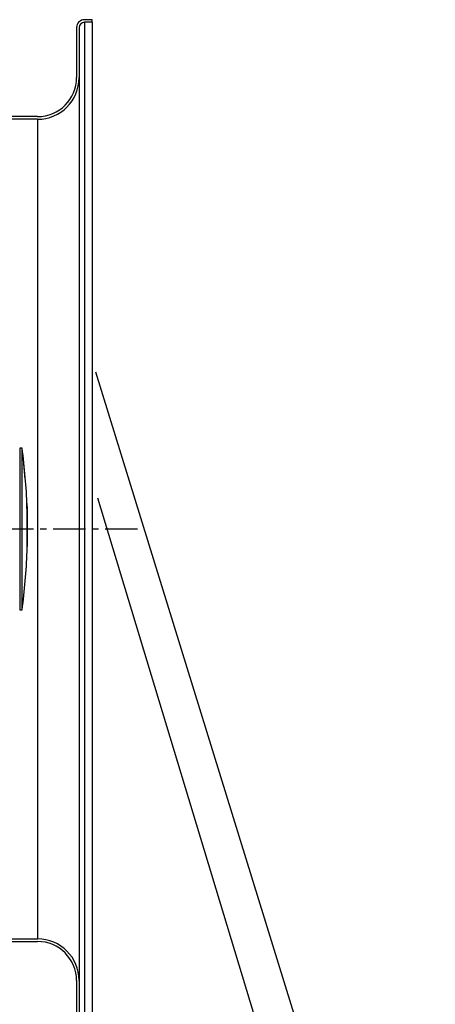
# Model space of a CAD drawing. Extents: x -351 to 1731, y -567 to 643.
# Drawn here: x 1409 to 1728, y -182 to 575 of the extents above; entities that cross this region are included whole.
import ezdxf

# ---------------------------------------------------------------- set-up
doc = ezdxf.new("R2010")
doc.units = 0
doc.header["$MEASUREMENT"] = 0
doc.linetypes.add('CENTRO', pattern=[2, 1.25, -0.25, 0.25, -0.25])
doc.layers.get('0').update_dxf_attribs({"linetype": 'CONTINUOUS'})

msp = doc.modelspace()

# ---------------------------------------------------------------- linework, layer by layer
for p, q in [((1452.26, 568.57), (1452.26, 530.07)), ((1454.26, 568.57), (1454.26, 530.07)), ((1464.26, 574.57), (1458.26, 574.57)), ((1458.26, 572.57), (1458.26, -206.43)), ((1464.26, 572.57), (1458.26, 572.57)), ((1464.26, 572.57), (1464.26, 574.57)), ((1464.26, 572.57), (1464.26, -206.43)), ((1454.26, 530.07), (1454.26, -202.43)), ((1422.26, 500.07), (1359.49, 500.07)), ((1422.26, 498.07), (1358.49, 498.07)), ((1422.26, 498.07), (1422.26, -131.93)), ((1466.68, 303.94), (1727.91, -540.37)), ((1408.56, 245.21), (1408.56, 161.82)), ((1410.4, 245.21), (1408.56, 245.21)), ((1410.4, 161.82), (1410.4, 245.21)), ((1699.74, -556.45), (1468.52, 206.81)), ((1414.25, 200.34), (1414.25, 169.66)), ((1414.25, 196.49), (1414.25, 200.32)), ((1414.25, 165.82), (1414.25, 196.49)), ((1414.25, 165.8), (1414.25, 196.48)), ((1408.56, 161.82), (1408.56, 120.93)), ((1410.4, 120.93), (1410.4, 161.82)), ((1408.56, 120.93), (1410.4, 120.93)), ((1173.26, -131.93), (1422.26, -131.93)), ((1173.26, -133.93), (1422.26, -133.93)), ((1452.26, -163.93), (1452.26, -202.43))]:
    msp.add_line(p, q)
at = {"linetype": 'CENTRO', "ltscale": 20}
msp.add_line((1499.2, 183.07), (1160.18, 183.07), dxfattribs=at)
for points in [[(1413.92, 203.64, 0), (1413.92, 203.71, 0), (1413.93, 203.79, 0), (1413.93, 203.87, 0), (1413.93, 203.94, 0), (1413.93, 204.02, 0), (1413.94, 204.1, 0), (1413.94, 204.17, 0), (1413.94, 204.25, 0), (1413.94, 204.33, 0), (1413.94, 204.41, 0), (1413.95, 204.48, 0), (1413.95, 204.56, 0), (1413.95, 204.64, 0), (1413.95, 204.71, 0), (1413.95, 204.79, 0), (1413.95, 204.87, 0), (1413.95, 204.95, 0), (1413.95, 205.02, 0), (1413.95, 205.1, 0), (1413.96, 205.18, 0), (1413.96, 205.25, 0), (1413.96, 205.33, 0), (1413.96, 205.41, 0), (1413.96, 205.49, 0), (1413.96, 205.56, 0), (1413.96, 205.64, 0), (1413.96, 205.72, 0), (1413.96, 205.79, 0), (1413.96, 205.87, 0), (1413.96, 205.95, 0), (1413.95, 206.02, 0), (1413.95, 206.1, 0), (1413.95, 206.18, 0), (1413.95, 206.26, 0), (1413.95, 206.33, 0), (1413.95, 206.41, 0), (1413.95, 206.49, 0), (1413.95, 206.56, 0), (1413.95, 206.64, 0), (1413.94, 206.72, 0), (1413.94, 206.8, 0), (1413.94, 206.87, 0), (1413.94, 206.95, 0), (1413.94, 207.03, 0), (1413.93, 207.1, 0), (1413.93, 207.18, 0), (1413.93, 207.26, 0), (1413.93, 207.33, 0), (1413.92, 207.41, 0)], [(1414.25, 200.34, 0), (1414.25, 200.48, 0), (1414.24, 200.63, 0), (1414.24, 200.77, 0), (1414.23, 200.91, 0), (1414.22, 201.06, 0), (1414.22, 201.2, 0), (1414.21, 201.34, 0), (1414.21, 201.48, 0), (1414.2, 201.63, 0), (1414.2, 201.77, 0), (1414.19, 201.91, 0), (1414.18, 202.06, 0), (1414.18, 202.2, 0), (1414.17, 202.34, 0), (1414.17, 202.49, 0), (1414.16, 202.63, 0), (1414.15, 202.77, 0), (1414.15, 202.91, 0), (1414.14, 203.06, 0), (1414.14, 203.2, 0), (1414.13, 203.34, 0), (1414.12, 203.49, 0), (1414.12, 203.63, 0), (1414.11, 203.77, 0), (1414.1, 203.92, 0), (1414.1, 204.06, 0), (1414.09, 204.2, 0), (1414.08, 204.34, 0), (1414.08, 204.49, 0), (1414.07, 204.63, 0), (1414.06, 204.77, 0), (1414.06, 204.92, 0), (1414.05, 205.06, 0), (1414.04, 205.2, 0), (1414.03, 205.34, 0), (1414.03, 205.49, 0), (1414.02, 205.63, 0), (1414.01, 205.77, 0), (1414.01, 205.92, 0), (1414, 206.06, 0), (1413.99, 206.2, 0), (1413.98, 206.35, 0), (1413.98, 206.49, 0), (1413.97, 206.63, 0), (1413.96, 206.77, 0), (1413.95, 206.92, 0), (1413.95, 207.06, 0), (1413.94, 207.2, 0), (1413.93, 207.35, 0)], [(1414.25, 196.48, 0), (1414.25, 196.63, 0), (1414.24, 196.77, 0), (1414.24, 196.91, 0), (1414.23, 197.06, 0), (1414.22, 197.2, 0), (1414.22, 197.34, 0), (1414.21, 197.48, 0), (1414.21, 197.63, 0), (1414.2, 197.77, 0), (1414.2, 197.91, 0), (1414.19, 198.06, 0), (1414.18, 198.2, 0), (1414.18, 198.34, 0), (1414.17, 198.49, 0), (1414.17, 198.63, 0), (1414.16, 198.77, 0), (1414.15, 198.92, 0), (1414.15, 199.06, 0), (1414.14, 199.2, 0), (1414.14, 199.34, 0), (1414.13, 199.49, 0), (1414.12, 199.63, 0), (1414.12, 199.77, 0), (1414.11, 199.92, 0), (1414.1, 200.06, 0), (1414.1, 200.2, 0), (1414.09, 200.35, 0), (1414.08, 200.49, 0), (1414.08, 200.63, 0), (1414.07, 200.78, 0), (1414.06, 200.92, 0), (1414.06, 201.06, 0), (1414.05, 201.2, 0), (1414.04, 201.35, 0), (1414.03, 201.49, 0), (1414.03, 201.63, 0), (1414.02, 201.78, 0), (1414.01, 201.92, 0), (1414.01, 202.06, 0), (1414, 202.21, 0), (1413.99, 202.35, 0), (1413.98, 202.49, 0), (1413.98, 202.63, 0), (1413.97, 202.78, 0), (1413.96, 202.92, 0), (1413.95, 203.06, 0), (1413.95, 203.21, 0), (1413.94, 203.35, 0), (1413.93, 203.49, 0)]]:
    msp.add_polyline3d(points)
for centre, radius, start, end in [((1458.26, 568.57), 6, 90, 180), ((1458.26, 568.57), 4, 90, 180), ((1422.26, 530.07), 30, 270, 0), ((1422.26, 530.07), 32, 270, 0), ((949.72, 183.07), 464.85, 2.12942, 7.68246), ((949.72, 183.07), 464.85, 352.31754, 357.87058), ((1422.26, -163.93), 32, 0, 90), ((1422.26, -163.93), 30, 0, 90)]:
    msp.add_arc(centre, radius, start, end)
for points, knots in [([(1411.79, 231.96), (1411.84, 231.63), (1411.96, 230.75), (1412.16, 229), (1412.35, 227.06), (1412.5, 225.22), (1412.6, 223.77), (1412.62, 222.92), (1412.56, 222.84), (1412.43, 223.49), (1412.25, 224.8), (1412.05, 226.56), (1411.86, 228.5), (1411.71, 230.34), (1411.61, 231.78), (1411.59, 232.63), (1411.65, 232.71), (1411.74, 232.28), (1411.79, 231.96)], [0, 0, 0, 0, 0.062513, 0.124998, 0.187451, 0.249903, 0.312388, 0.374902, 0.437377, 0.499993, 0.562606, 0.62509, 0.687602, 0.750071, 0.812515, 0.874968, 0.93747, 1, 1, 1, 1]), ([(1414.25, 200.35), (1414.25, 200.34), (1414.25, 200.34), (1414.25, 200.33), (1414.25, 200.26), (1414.24, 200.17), (1414.21, 200.1), (1414.19, 200.04), (1414.16, 199.98), (1414.12, 199.93), (1414.11, 199.92), (1414.1, 199.91), (1414.1, 199.9)], [0, 0, 0, 0, 0.010093, 0.010093, 0.010093, 0.537274, 0.537274, 0.537274, 0.939671, 0.939671, 0.939671, 1, 1, 1, 1])]:
    msp.add_open_spline(points, degree=3, knots=knots)

doc.saveas('drawing.dxf')
